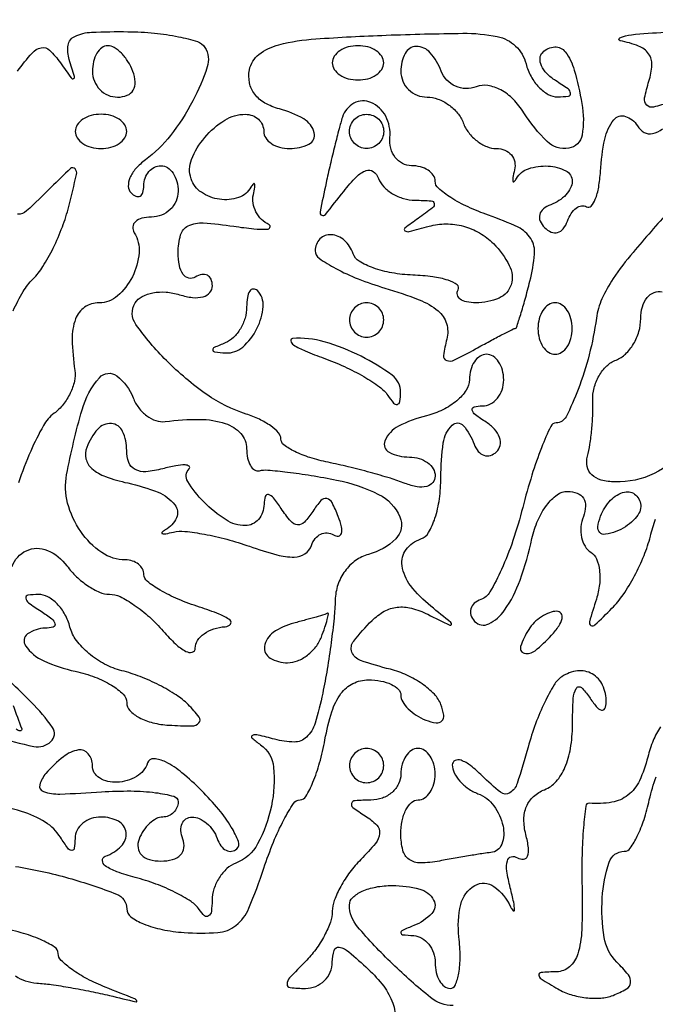
# Model space of a CAD drawing. Extents: x 30 to 390, y 28 to 264.
# Drawn here: x 77 to 80, y 36 to 40 of the extents above; entities that cross this region are included whole.
import ezdxf

# ---------------------------------------------------------------- set-up
doc = ezdxf.new("R2010")
doc.units = 0
doc.header["$MEASUREMENT"] = 0

msp = doc.modelspace()

# ---------------------------------------------------------------- linework, layer by layer
for points in [[(97.328433, 67.686845, 0.00002), (88.443309, 67.681004, 0.00002), (79.555583, 67.67445, 0.210031)], [(76.690372, 36.303376, -0.030667), (76.953166, 36.245853, -0.023581), (77.19021, 36.166256, -0.308767), (77.23997, 36.093635, 0.239583), (77.259592, 36.055203, 0.059601), (77.323147, 36.019705, 0.047824), (77.414579, 35.991948, 0.032092), (77.522887, 35.977237, 0.03476), (77.689144, 35.977013, 0.153609), (77.779214, 36.012257, 0.124546), (77.84313, 36.097185, 0.019646), (77.916959, 36.294487, -0.016828), (77.964493, 36.423732, -0.025194), (78.015328, 36.532714, -0.022677), (78.063442, 36.614422, -0.253551), (78.095508, 36.6318, 0.268522), (78.124866, 36.648792, 0.032111), (78.159303, 36.718779, 0.031317), (78.192119, 36.814446, 0.0206), (78.218282, 36.9279, -0.029059), (78.252855, 37.06704, -0.081963), (78.297662, 37.156304, -0.121665), (78.356802, 37.206106, -0.114939), (78.433615, 37.224, -0.045321), (78.494777, 37.218445, -0.065218), (78.546463, 37.201808, -0.085201), (78.58138, 37.177318, -0.199887), (78.5934, 37.148451, 0.135188), (78.602313, 37.116088, 0.062056), (78.629411, 37.081276, 0.054875), (78.6691, 37.049459, 0.049969), (78.715992, 37.02586, 0.051628), (78.767892, 37.011873, 0.242636), (78.796339, 37.021173, 0.240058), (78.80545, 37.04986, 0.050728), (78.79126, 37.102139, 0.101948), (78.758642, 37.153072, 0.047245), (78.698451, 37.20414, 0.044112), (78.622616, 37.24766, 0.046765), (78.541769, 37.276202, -0.020223), (78.394572, 37.319541, -0.224725), (78.351712, 37.361009, -0.265076), (78.360448, 37.415686, -0.02719), (78.451221, 37.516907, -0.069242), (78.511554, 37.5625, -0.099695), (78.575108, 37.582868, -0.091866), (78.645446, 37.577808, -0.051215), (78.726171, 37.547665, 0.001256), (78.834963, 37.494143, 0.440052), (78.842599, 37.497143, 0.323155), (78.840081, 37.506692, 0.001089), (78.74145, 37.587377, -0.056205), (78.641332, 37.689594, -0.129535), (78.599253, 37.787721, -0.199563), (78.619165, 37.866861, -0.153338), (78.6921, 37.9196, 0.184263), (78.73009, 37.950712, 0.051398), (78.761807, 38.022222, 0.044525), (78.783549, 38.116881, 0.034207), (78.7908, 38.22275, -0.035109), (78.802819, 38.393708, -0.162798), (78.846451, 38.481082, -0.433713), (78.901461, 38.479234, -0.094215), (78.955468, 38.38725, 0.086138), (78.975394, 38.352031, 0.139612), (79.003462, 38.332554, 0.156281), (79.035216, 38.331945, 0.116088), (79.065818, 38.34955, 0.158794), (79.083494, 38.381703, 0.132626), (79.080522, 38.42073, 0.10179), (79.056151, 38.461146, 0.06544), (79.01395, 38.496304, -0.020154), (78.961381, 38.532595, -0.175945), (78.94614, 38.555963, -0.409422), (78.955387, 38.571128, -0.058507), (78.99525, 38.576305, 0.118755), (79.035588, 38.586547, 0.099323), (79.069936, 38.614496, 0.09112), (79.093006, 38.655934, 0.081749), (79.101, 38.7045, 0.064853), (79.094681, 38.753014, 0.082425), (79.076149, 38.794123, 0.098894), (79.048663, 38.821623, 0.148195), (79.0164, 38.8314, 0.14642), (78.984138, 38.821745, 0.099156), (78.956651, 38.794597, 0.083036), (78.938123, 38.754007, 0.065727), (78.9318, 38.706112, -0.147328), (78.91618, 38.654251, -0.071387), (78.869672, 38.602034, -0.061291), (78.801196, 38.557346, -0.052514), (78.7203, 38.52774, 0.055906), (78.581033, 38.475701, 0.178943), (78.514734, 38.404157, 0.394396), (78.536049, 38.347204, 0.115852), (78.6357, 38.3238, -0.072144), (78.684193, 38.316766, -0.087143), (78.725323, 38.29629, -0.100435), (78.752819, 38.265862, -0.134459), (78.7626, 38.230149, -0.174472), (78.750952, 38.197783, -0.161107), (78.72095, 38.178957, -0.103844), (78.673652, 38.177349, -0.049082), (78.61455, 38.193773, 0.017951), (78.541547, 38.219043, 0.007528), (78.441649, 38.248016, 0.007436), (78.333764, 38.275834, 0.009588), (78.23385, 38.298, -0.026541), (78.144737, 38.320963, -0.038709), (78.069541, 38.351228, -0.043897), (78.016056, 38.383856, -0.23818), (78.0012, 38.413274, 0.188244), (77.989483, 38.443294, 0.051532), (77.950697, 38.477557, 0.044512), (77.89509, 38.510259, 0.033843), (77.829274, 38.536165, -0.076456), (77.636074, 38.631873, -0.04333), (77.435785, 38.800289, -0.041226), (77.285081, 38.978264, -0.30217), (77.281546, 39.084304, -0.135175), (77.315452, 39.115796, -0.073917), (77.369479, 39.134435, -0.064798), (77.434489, 39.13803, -0.058354), (77.50072, 39.12524, 0.047692), (77.565265, 39.111347, 0.095523), (77.617094, 39.115177, 0.146383), (77.650112, 39.135644, 0.183304), (77.6628, 39.169092, 0.10025), (77.65626, 39.201381, 0.177017), (77.637949, 39.221034, 0.168281), (77.610497, 39.224815, 0.089492), (77.5782, 39.2121, -0.199431), (77.546207, 39.206941, -0.182508), (77.518451, 39.225721, -0.105626), (77.499656, 39.269633, -0.048524), (77.4936, 39.331892, -0.068522), (77.505803, 39.420519, -0.216365), (77.543503, 39.465294, -0.129187), (77.6177, 39.479399, -0.019751), (77.76855, 39.462955, 0.010709), (77.868204, 39.450264, 0.037217), (77.933065, 39.448263, 0.278943), (77.947098, 39.45761, 0.411483), (77.942503, 39.470536, -0.084569), (77.905699, 39.496654, -0.07662), (77.87813, 39.534315, -0.078877), (77.863764, 39.577441, -0.099331), (77.865187, 39.619416, 0.014279), (77.872592, 39.655327, 0.121816), (77.871489, 39.671603, 0.583232), (77.865152, 39.672919, 0.052446), (77.853384, 39.65625, -0.184403), (77.79198, 39.604931, -0.118263), (77.698413, 39.595918, -0.114143), (77.608385, 39.630496, -0.165239), (77.557302, 39.697795, -0.176997), (77.560024, 39.792891, -0.080799), (77.624849, 39.90098, -0.078074), (77.723663, 39.986514, -0.140325), (77.825957, 40.0158, -0.09221), (77.86056, 40.009364, -0.096076), (77.889974, 39.990949, -0.099376), (77.909658, 39.963478, -0.106313), (77.9166, 39.9312, 0.148195), (77.926377, 39.898937, 0.098894), (77.953877, 39.871451, 0.082425), (77.994986, 39.852919, 0.064853), (78.0435, 39.8466, 0.113117), (78.13974, 39.868655, 0.35622), (78.165759, 39.924526, 0.202882), (78.113707, 39.993152, 0.066543), (77.993842, 40.042237, -0.06461), (77.921851, 40.071394, -0.101055), (77.871565, 40.115081, -0.113624), (77.846111, 40.170905, -0.098609), (77.845792, 40.235345, -0.183258), (77.892625, 40.311028, -0.101956), (77.991586, 40.358949, -0.044937), (78.173383, 40.387904, -0.007795), (78.52122, 40.406195, -0.0063), (78.900126, 40.415422, -0.053358), (79.069586, 40.399297, -0.139919), (79.159608, 40.352487, -0.140277), (79.211249, 40.265254, 0.060988), (79.236211, 40.202319, 0.0663), (79.275087, 40.149206, 0.074897), (79.321353, 40.113518, 0.130462), (79.36803, 40.101695, 0.030077), (79.420936, 40.105486, 0.414879), (79.431501, 40.11931, 0.207818), (79.418686, 40.140509, 0.013334), (79.35725, 40.181696, -0.056266), (79.31412, 40.216312, -0.089169), (79.287276, 40.255199, -0.122698), (79.28051, 40.291934, -0.182839), (79.2938, 40.3214, -0.183791), (79.352769, 40.347867, -0.249129), (79.404892, 40.323964, -0.096452), (79.449379, 40.234217, -0.02213), (79.487075, 40.06848, -0.087128), (79.487939, 39.913181, -0.32159), (79.422125, 39.848039, -0.234586), (79.316011, 39.881198, -0.06229), (79.200812, 40.02288, 0.055076), (79.148138, 40.0896, 0.073316), (79.086537, 40.136051, 0.08712), (79.023366, 40.157402, 0.130364), (78.965759, 40.151206, -0.099455), (78.914392, 40.142486, -0.098042), (78.86336, 40.154197, -0.097846), (78.82056, 40.1845, -0.098623), (78.792646, 40.228726, 0.087241), (78.7382, 40.319464, 0.219283), (78.669555, 40.350497, 0.281825), (78.614444, 40.316209, 0.116736), (78.5934, 40.2273, 0.101174), (78.6033, 40.178874, 0.098422), (78.631457, 40.137677, 0.097427), (78.673508, 40.110078, 0.096942), (78.722955, 40.1004, -0.088478), (78.776122, 40.090918, -0.06652), (78.828758, 40.063123, -0.065663), (78.872905, 40.022011, -0.081035), (78.901206, 39.9735, 0.07261), (78.92843, 39.924987, 0.063983), (78.969436, 39.883877, 0.066863), (79.01742, 39.856062, 0.098269), (79.065096, 39.8466, -0.09566), (79.107069, 39.838496, -0.122464), (79.138879, 39.815536, -0.127525), (79.155409, 39.781159, -0.108837), (79.15451, 39.74085, 0.013566), (79.146358, 39.702968, 0.102957), (79.146727, 39.684802, 0.598335), (79.15286, 39.683126, 0.062422), (79.164216, 39.69855, -0.187857), (79.223095, 39.747095, -0.092589), (79.320748, 39.760206, -0.106067), (79.407331, 39.736937, -0.281316), (79.4394, 39.68445, -0.118906), (79.431569, 39.651985, -0.067287), (79.408336, 39.618586, -0.061139), (79.374086, 39.589353, -0.060417), (79.33365, 39.569132, 0.083441), (79.297129, 39.548727, 0.158535), (79.278859, 39.52086, 0.168297), (79.281028, 39.488819, 0.096381), (79.302932, 39.456332, 0.096991), (79.335432, 39.434476, 0.168689), (79.36751, 39.432407, 0.15808), (79.395436, 39.450839, 0.082921), (79.415908, 39.487577, -0.056331), (79.434575, 39.525688, -0.088459), (79.459221, 39.55244, -0.121065), (79.485674, 39.563903, -0.182235), (79.510076, 39.559145, 0.360886), (79.53247, 39.562292, 0.090863), (79.553468, 39.595989, 0.052597), (79.570033, 39.655619, 0.026475), (79.578842, 39.733311, -0.03596), (79.600069, 39.893349, -0.119417), (79.645108, 39.988657, -0.311192), (79.702019, 40.005531, -0.175775), (79.76125, 39.959262, 0.123601), (79.795423, 39.926444, 0.185303), (79.835846, 39.92022, 0.116249), (79.8846, 39.943478, 0.03644)], [(76.700939, 40.22809, -0.020765), (76.772602, 40.318008, -0.167723), (76.817633, 40.344032, -0.245369), (76.859383, 40.331594, -0.046429), (76.912721, 40.269188, 0.003493), (76.965733, 40.195152, 0.336247), (76.977469, 40.191603, 0.396329), (76.982437, 40.201604, 0.003869), (76.956395, 40.285382, -0.116644), (76.950892, 40.356834, -0.247414), (76.983117, 40.400075, -0.101005), (77.066645, 40.420864, -0.014102), (77.245696, 40.423443, -0.020047), (77.377226, 40.416348, -0.026812), (77.495423, 40.398776, -0.02612), (77.588815, 40.374587, -0.179792), (77.625593, 40.345959, -0.221329), (77.63707, 40.249098, -0.042127), (77.565795, 40.081405, -0.043474), (77.455887, 39.911058, -0.069051), (77.331864, 39.790067, 0.051758), (77.285198, 39.747579, 0.079473), (77.255757, 39.701667, 0.108712), (77.247482, 39.659776, 0.193314), (77.261083, 39.627917, 0.091454), (77.285249, 39.611277, 0.236831), (77.305801, 39.612192, 0.199762), (77.319837, 39.630024, 0.06824), (77.3244, 39.6633, -0.084383), (77.330807, 39.700992, -0.093242), (77.349251, 39.733007, -0.100475), (77.37673, 39.754417, -0.115918), (77.409, 39.762, -0.148195), (77.441263, 39.752223, -0.098894), (77.468749, 39.724723, -0.082425), (77.487281, 39.683614, -0.064853), (77.4936, 39.6351, -0.103052), (77.483513, 39.586677, -0.098802), (77.454856, 39.545477, -0.09695), (77.41205, 39.517869, -0.095165), (77.361707, 39.5082, 0.059057), (77.314617, 39.502619, 0.126632), (77.282531, 39.485591, 0.191218), (77.270268, 39.460407, 0.158514), (77.277382, 39.431234, -0.161212), (77.300987, 39.332163, -0.095052), (77.267586, 39.213919, -0.09763), (77.193955, 39.118945, -0.18111), (77.103849, 39.0852, 0.149221), (77.032135, 39.06331, 0.159466), (76.987138, 39.005573, 0.092828), (76.970721, 38.904242, 0.029515), (76.983534, 38.751191, -0.091224), (76.981426, 38.697745, -0.05727), (76.96076, 38.638528, -0.055046), (76.925829, 38.582831, -0.065527), (76.881319, 38.539691, 0.106903), (76.828386, 38.479202, 0.022629), (76.765717, 38.352915, 0.022721), (76.705196, 38.196857, 0.019858)], [(79.917547, 40.074736, -0.032808), (79.841059, 40.051007, -0.267576), (79.807292, 40.060999, -0.243444), (79.797012, 40.096398, -0.028095), (79.818248, 40.179166, 0.064206), (79.832742, 40.259224, 0.169417), (79.816598, 40.31437, 0.146863), (79.767424, 40.352433, 0.044511), (79.67573, 40.378613, -0.742515), (79.674166, 40.393561, -0.073289), (79.731294, 40.408231, -0.016189), (79.897721, 40.420345, -0.005679)], [(76.679014, 39.04615, -0.025766), (76.728831, 39.140544, -0.062148), (76.777236, 39.202751, 0.05721), (76.825979, 39.264136, 0.02462), (76.876871, 39.355638, 0.023972), (76.922036, 39.459435, 0.029152), (76.953793, 39.560593, 0.004312), (76.992001, 39.718585, 0.24684), (76.984661, 39.746702, 0.418923), (76.962274, 39.747553, 0.007499), (76.867327, 39.655412, -0.009546), (76.745815, 39.538454, -0.215447), (76.700787, 39.523392, -0.185546)], [(79.918416, 39.539959, 0.00629), (79.73992, 39.334211, 0.02669), (79.641484, 39.204361, 0.045091), (79.586282, 39.104541, 0.068119), (79.558968, 39.009195, -0.026632), (79.523022, 38.828372, -0.029222), (79.468855, 38.658048, -0.025155), (79.408882, 38.522529, -0.283191), (79.360927, 38.493, 0.291961), (79.333161, 38.475276, 0.014205), (79.287962, 38.370171, 0.019359), (79.240341, 38.235123, 0.01235), (79.195021, 38.074859, -0.018778), (79.146735, 37.912125, -0.025212), (79.090201, 37.769096, -0.023965), (79.033354, 37.658489, -0.177764), (78.988677, 37.621141, 0.093124), (78.956041, 37.602013, 0.144679), (78.938623, 37.574694, 0.152654), (78.939335, 37.543407, 0.107274), (78.95755, 37.512982, 0.329896), (79.027019, 37.500319, 0.127714), (79.105624, 37.568026, 0.065684), (79.182097, 37.716905, 0.032325), (79.24077, 37.92195, -0.048626), (79.269404, 38.010954, -0.059847), (79.313322, 38.086259, -0.071257), (79.365016, 38.137501, -0.161052), (79.416726, 38.1546, -0.092635), (79.464149, 38.145738, -0.161926), (79.494646, 38.120539, -0.152767), (79.505031, 38.080862, -0.079972), (79.494446, 38.030409, 0.06956), (79.482552, 37.979036, 0.073576), (79.485565, 37.927387, 0.081462), (79.502518, 37.883382, 0.122338), (79.531136, 37.85409, -0.157468), (79.559272, 37.821013, -0.068717), (79.573991, 37.764609, -0.058279), (79.574103, 37.695124, -0.048167), (79.55858, 37.622676, 0.005687), (79.524578, 37.511162, 0.343232), (79.531816, 37.492863, 0.335822), (79.551583, 37.495149, 0.005573), (79.635562, 37.577276, 0.0483), (79.690898, 37.644477, 0.025671), (79.746464, 37.736962, 0.025302), (79.794009, 37.838191, 0.035664), (79.825095, 37.93288, -0.024636), (79.850917, 38.017809, -0.035735)], [(79.987685, 38.366513, -0.130558), (79.843231, 38.242493, -0.118838), (79.6509, 38.200851, -0.058793), (79.582273, 38.210578, -0.123683), (79.535455, 38.236421, -0.157233), (79.513107, 38.276524, -0.115402), (79.514813, 38.327751, 0.027838), (79.527023, 38.385768, 0.014361), (79.536129, 38.459408, 0.014231), (79.541174, 38.535898, 0.02089), (79.540879, 38.603291, -0.075103), (79.547318, 38.665122, -0.0674), (79.571734, 38.72481, -0.070504), (79.609716, 38.773379, -0.100321), (79.655816, 38.802693, 0.100125), (79.70246, 38.832327, 0.066838), (79.741967, 38.882016, 0.063611), (79.768687, 38.943289, 0.071161), (79.7778, 39.006996, -0.067262), (79.785679, 39.065298, -0.102317), (79.808864, 39.110653, -0.130852), (79.843326, 39.135996, -0.154453), (79.88355, 39.13871, 0.013566)], [(76.674761, 37.783785, -0.208458), (76.744664, 37.861742, -0.210883), (76.848626, 37.863105, -0.135026), (76.944711, 37.786825, 0.045203), (76.991793, 37.733329, 0.042795), (77.048542, 37.688074, 0.045801), (77.106012, 37.656966, 0.101493), (77.154603, 37.647, -0.115637), (77.20668, 37.634793, -0.035159), (77.277036, 37.593495, -0.03312), (77.351836, 37.534563, -0.030718), (77.420227, 37.464855, 0.024921), (77.481018, 37.401441, 0.06635), (77.531795, 37.364869, 0.187036), (77.563227, 37.36102, 0.343326), (77.5782, 37.380255, -0.146151), (77.589515, 37.418139, -0.092292), (77.62169, 37.451683, -0.077838), (77.669648, 37.475852, -0.06338), (77.72625, 37.486437, 0.199913), (77.751958, 37.498947, 0.435297), (77.750044, 37.518445, 0.069325), (77.696605, 37.548576, 0.016141), (77.59935, 37.583275, -0.022354), (77.49403, 37.622332, -0.032194), (77.405167, 37.666824, -0.033402), (77.340684, 37.710498, -0.231162), (77.3244, 37.743838, 0.124466), (77.317422, 37.771436, 0.100781), (77.297774, 37.794944, 0.090498), (77.268383, 37.810742, 0.078336), (77.233757, 37.8162, -0.151656), (77.116642, 37.852559, -0.091331), (77.012801, 37.956148, -0.086317), (76.948146, 38.096297, -0.113049), (76.943241, 38.236818, -0.021292), (77.019098, 38.556713, -0.110155), (77.104886, 38.715693, -0.395977), (77.190602, 38.724508, -0.139086), (77.271916, 38.615931, 0.070428), (77.299119, 38.56696, 0.070999), (77.33878, 38.527616, 0.077281), (77.384401, 38.503553, 0.115835), (77.429018, 38.499055, -0.033525), (77.60035, 38.509889, -0.078864), (77.726479, 38.489368, -0.127666), (77.803193, 38.439911, -0.188226), (77.832, 38.3661, 0.048831), (77.836635, 38.318753, 0.082419), (77.850638, 38.281509, 0.121294), (77.87133, 38.259977, 0.209891), (77.89545, 38.256329, -0.087605), (77.935971, 38.259941, -0.008686), (78.033454, 38.249843, -0.010736), (78.150019, 38.233171, -0.008324), (78.27615, 38.210196, -0.065615), (78.483666, 38.13961, -0.178514), (78.588793, 38.028687, -0.307128), (78.567812, 37.920005, -0.132863), (78.433611, 37.843174, 0.092161), (78.370211, 37.813359, 0.079097), (78.317797, 37.761377, 0.076179), (78.282598, 37.693704, 0.075688), (78.269178, 37.618444, -0.019171), (78.263471, 37.52899, -0.007783), (78.249143, 37.407728, -0.007687), (78.229676, 37.277653, -0.009704), (78.207493, 37.158015, -0.023076), (78.169966, 37.01036, -0.128845), (78.127557, 36.941392, -0.195495), (78.066574, 36.91724, -0.065925), (77.970076, 36.930907, 0.009475), (77.889014, 36.951899, 0.150989), (77.861011, 36.950069, 0.564065), (77.858648, 36.936984, 0.028575), (77.900356, 36.904267, -0.221293), (77.965069, 36.793105, -0.074302), (77.954157, 36.600879, -0.072273), (77.88621, 36.41435, -0.179585), (77.778814, 36.319816, 0.093175), (77.73436, 36.292425, 0.066095), (77.696499, 36.247544, 0.064165), (77.670668, 36.192764, 0.075929), (77.661505, 36.136299, -0.030407), (77.65766, 36.081554, -0.205251), (77.644086, 36.058691, -0.354675), (77.624325, 36.05971, -0.061845), (77.598055, 36.090024, 0.100975), (77.557438, 36.130124, 0.028211), (77.479604, 36.174826, 0.027242), (77.383815, 36.216511, 0.025622), (77.2821, 36.248505, -0.022726), (77.191401, 36.276458, -0.06786), (77.133918, 36.306378, -0.233545), (77.119958, 36.332145, -0.324685), (77.13405, 36.353181, 0.108549), (77.212839, 36.403559, 0.227357), (77.236431, 36.470567, 0.249718), (77.198622, 36.52607, 0.121432), (77.1129, 36.5472, 0.081749), (77.064334, 36.539206, 0.09112), (77.022896, 36.516136, 0.099323), (76.994947, 36.481788, 0.118755), (76.984705, 36.44145, -0.02983), (76.9812, 36.39278, -0.398633), (76.968473, 36.382476, -0.220497), (76.949145, 36.393341, -0.014883), (76.912786, 36.447075, 0.112773), (76.837617, 36.521596, 0.064962), (76.72102, 36.57461, 0.046267), (76.556152, 36.608809, 0.019519)], [(78.851559, 35.6166, -0.171036), (78.740378, 35.655778, -0.023037), (78.55188, 35.822326, -0.022706), (78.379434, 36.005341, -0.179457), (78.3396, 36.112751, -0.20628), (78.355421, 36.149467, -0.082891), (78.401728, 36.180586, -0.063214), (78.470134, 36.201748, -0.043468), (78.5511, 36.2088, -0.063272), (78.686274, 36.191626, -0.209752), (78.755183, 36.137451, -0.327127), (78.745667, 36.070544, -0.10379), (78.65685, 36.011029, 0.009076), (78.60103, 35.987318, 0.295955), (78.5934, 35.975556, 0.382689), (78.601573, 35.966442, 0.011437), (78.65685, 35.961679, -0.116386), (78.697203, 35.949426, -0.093931), (78.731536, 35.919685, -0.086824), (78.754615, 35.877077, -0.080979), (78.7626, 35.8281, 0.05598), (78.768052, 35.779559, 0.075471), (78.784191, 35.738477, 0.094766), (78.808061, 35.710928, 0.168534), (78.836103, 35.7012, 0.300076), (78.862376, 35.718528, 0.058369), (78.879334, 35.775754, 0.044786), (78.886067, 35.857725, 0.027097), (78.880055, 35.955, -0.086449), (78.889132, 36.115314, -0.206995), (78.958556, 36.209095, -0.296671), (79.052532, 36.204253, -0.128696), (79.135469, 36.10305, 0.08768), (79.148259, 36.084572, 0.677686), (79.154912, 36.087391, 0.048128), (79.150347, 36.12612, 0.008272), (79.133456, 36.198244, -0.024354), (79.116995, 36.28033, -0.09598), (79.119159, 36.331608, -0.279335), (79.138158, 36.350878, -0.203037), (79.168647, 36.346178, 0.160896), (79.199194, 36.338879, 0.292613), (79.218801, 36.353904, 0.11999), (79.223326, 36.395352, 0.031434), (79.210412, 36.461455, -0.064405), (79.200893, 36.535916, -0.099174), (79.213703, 36.599372, -0.109588), (79.248524, 36.648645, -0.092988), (79.302902, 36.682123, 0.123148), (79.359783, 36.722003, 0.076572), (79.4034, 36.791355, 0.061754), (79.431129, 36.885924, 0.039269), (79.440695, 37.000401, -0.010886), (79.444218, 37.132577, -0.123498), (79.459264, 37.182241, -0.47327), (79.484485, 37.18597, -0.06504), (79.524, 37.1394, 0.027275), (79.558055, 37.092522, 0.147021), (79.583839, 37.075032, 0.37991), (79.600503, 37.082515, 0.102799), (79.607305, 37.113257, 0.110787), (79.589589, 37.197271, 0.156259), (79.538438, 37.253459, 0.161364), (79.465527, 37.268414, 0.119545), (79.38786, 37.239568, 0.109568), (79.34965, 37.199281, 0.02341), (79.303641, 37.113822, 0.023413), (79.258707, 37.007616, 0.020422), (79.221586, 36.892757, -0.009752), (79.167705, 36.713025, -0.177301), (79.131511, 36.666554, -0.31764), (79.085514, 36.669178, -0.028328), (78.994136, 36.75075, 0.03012), (78.937617, 36.80084, 0.078898), (78.890362, 36.827117, 0.199964), (78.860791, 36.825794, 0.290633), (78.8472, 36.804388, 0.117582), (78.856571, 36.765091, 0.065379), (78.884477, 36.724192, 0.059556), (78.925575, 36.687964, 0.05935), (78.9741, 36.662394, -0.143311), (79.052413, 36.602725, -0.105416), (79.097643, 36.50278, -0.143111), (79.091428, 36.413351, -0.287112), (79.03755, 36.371713, 0.0135), (79.001651, 36.367175, 0.00259), (78.936823, 36.35685, 0.002758), (78.861279, 36.343989, 0.002537), (78.78375, 36.329944, -0.042812), (78.690152, 36.320674, -0.157193), (78.633969, 36.337973, -0.181409), (78.60318, 36.382845, -0.060686), (78.5934, 36.463131, -0.048185), (78.599635, 36.527681, -0.068184), (78.618251, 36.582253, -0.088365), (78.645694, 36.619021, -0.190595), (78.678, 36.6318, 0.148195), (78.710263, 36.641577, 0.098894), (78.737749, 36.669077, 0.082425), (78.756281, 36.710186, 0.064853), (78.7626, 36.7587, 0.064853), (78.756281, 36.807214, 0.082425), (78.737749, 36.848323, 0.098894), (78.710263, 36.875823, 0.148195), (78.678, 36.8856, 0.148195), (78.645737, 36.875823, 0.098894), (78.618251, 36.848323, 0.082425), (78.599719, 36.807214, 0.064853), (78.5934, 36.7587, -0.115601), (78.582033, 36.710193, -0.099524), (78.54991, 36.668696, -0.092453), (78.501889, 36.640607, -0.084232), (78.44535, 36.630505, 0.013752), (78.367481, 36.62768, 0.296048), (78.349887, 36.614597, 0.336586), (78.355837, 36.59492, 0.015872), (78.41677, 36.553582, -0.056778), (78.4739, 36.507593, -0.222852), (78.48864, 36.46606, -0.150083), (78.468067, 36.416775, -0.023009), (78.39562, 36.337335, 0.036434), (78.341808, 36.275052, 0.034136), (78.296307, 36.204295, 0.035976), (78.264796, 36.135823, 0.090091), (78.255, 36.0819, -0.086666), (78.245668, 36.028465, -0.036688), (78.215948, 35.96176, -0.034891), (78.172931, 35.893487, -0.03837), (78.122057, 35.834143, 0.008694), (78.043353, 35.752653, 0.18989), (78.031414, 35.72235, 0.385629), (78.047232, 35.704891, 0.024648), (78.122057, 35.7012, 0.096925), (78.172797, 35.711129, 0.097423), (78.215948, 35.739445, 0.098426), (78.244841, 35.781712, 0.101193), (78.255, 35.831396, -0.076065), (78.2638, 35.888907, -0.382609), (78.289466, 35.904163, -0.1275), (78.336257, 35.881664, -0.012046), (78.43224, 35.796467, -0.04397), (78.508458, 35.711792, -0.076184), (78.553157, 35.628578, -0.086864), (78.567494, 35.543822, -0.075543)], [(76.589437, 36.946762, 0.029656), (76.781454, 36.895585, 0.243144), (76.865937, 36.9195, 0.371548), (76.873328, 36.988687, 0.04619), (76.768155, 37.114221, 0.002626), (76.664612, 37.215809, 0.241708)], [(76.678561, 37.0981, -0.003831), (76.721362, 36.982587, -0.51997), (76.714075, 36.972201, -0.202702), (76.69484, 36.980333, -0.001744)], [(79.874745, 36.992672, 0.047252), (79.839038, 36.924267, 0.035203), (79.81254, 36.8433, -0.047834), (79.770972, 36.726347, -0.117022), (79.714595, 36.655198, -0.126222), (79.635238, 36.620081, -0.060359), (79.523078, 36.615039, 0.399509), (79.506178, 36.601245, 0.010339), (79.494943, 36.495077, 0.016347), (79.487979, 36.361435, 0.009729), (79.487993, 36.202057, -0.013513), (79.486409, 35.990257, -0.064508), (79.466779, 35.871154, -0.140522), (79.426252, 35.808119, -0.177068), (79.362015, 35.783227, 0.012658), (79.285521, 35.779822, 0.416758), (79.27459, 35.767137, 0.238434), (79.286084, 35.748247, 0.00694), (79.368679, 35.698493, 0.058821), (79.432289, 35.670786, 0.044597), (79.506879, 35.655344, 0.04559), (79.580624, 35.653582, 0.074935), (79.641455, 35.666982, 0.039283), (79.707667, 35.698553, 0.238856), (79.727793, 35.729379, 0.198978), (79.716571, 35.767918, 0.027315), (79.659545, 35.831541, -0.156835), (79.597088, 35.953209, -0.057654), (79.587721, 36.148412, -0.061837), (79.621565, 36.323678, -0.32489), (79.696341, 36.378, 0.24551), (79.726129, 36.393565, 0.038545), (79.760751, 36.452554, 0.035376), (79.793795, 36.534575, 0.024018), (79.8201, 36.6318, -0.038986), (79.854671, 36.745926, -0.084727)], [(76.69109, 35.763388, 0.077525), (76.739049, 35.738663, 0.063678), (76.79565, 35.727537, -0.017898), (76.867218, 35.720162, -0.00764), (76.962338, 35.705419, -0.007548), (77.063388, 35.686598, -0.009844), (77.1552, 35.666171, 0.001196), (77.285957, 35.634695, 0.640784), (77.289841, 35.639649, 0.180441), (77.279315, 35.649239, 0.000778), (77.13405, 35.707312, -0.025564), (77.044958, 35.748158, -0.034919), (76.969741, 35.794356, -0.037523), (76.915916, 35.839291, -0.202754), (76.9014, 35.873617, 0.259004), (76.883659, 35.905567, 0.036375), (76.814421, 35.941996, 0.033959), (76.718743, 35.976243, 0.022602), (76.6053, 36.002882, -0.023055)]]:
    msp.add_lwpolyline(points, format="xyb")
for points in [[(77.0706, 40.2273, 0.096899), (77.080075, 40.178866, 0.097416), (77.107097, 40.137677, 0.098432), (77.147432, 40.110098, 0.10122), (77.194845, 40.1004, 0.094119), (77.242157, 40.109385, 0.166113), (77.272124, 40.134863, 0.151899), (77.28182, 40.175274, 0.075244), (77.270394, 40.2273, 0.048303), (77.246165, 40.275843, 0.053891), (77.21381, 40.316923, 0.061199), (77.178627, 40.34501, 0.13875), (77.146149, 40.3542, 0.164455), (77.11733, 40.344458, 0.095748), (77.092792, 40.316923, 0.076852), (77.076211, 40.275836, 0.057609)], [(78.255, 40.2696, 0.148195), (78.264777, 40.237337, 0.098894), (78.292277, 40.209851, 0.082425), (78.333386, 40.191319, 0.064853), (78.3819, 40.185, 0.064853), (78.430414, 40.191319, 0.082425), (78.471523, 40.209851, 0.098894), (78.499023, 40.237337, 0.148195), (78.5088, 40.2696, 0.148195), (78.499023, 40.301863, 0.098894), (78.471523, 40.329349, 0.082425), (78.430414, 40.347881, 0.064853), (78.3819, 40.3542, 0.064853), (78.333386, 40.347881, 0.082425), (78.292277, 40.329349, 0.098894), (78.264777, 40.301863, 0.148195)], [(78.304867, 40.001685, 0.010493), (78.288394, 39.944072, 0.00359), (78.266874, 39.859903, 0.003567), (78.244447, 39.766644, 0.004113), (78.22443, 39.6774, 0.00322), (78.194461, 39.533967, 0.341634), (78.202775, 39.517139, 0.350133), (78.220862, 39.521185, 0.00329), (78.311216, 39.6351, -0.025985), (78.374065, 39.707348, -0.112868), (78.421307, 39.738172, -0.249739), (78.45672, 39.733321, -0.147695), (78.483258, 39.69855, 0.103137), (78.50891, 39.658013, 0.066624), (78.552674, 39.623484, 0.06286), (78.607034, 39.599896, 0.068771), (78.6639, 39.591505, -0.013656), (78.74346, 39.5886, -0.35144), (78.758362, 39.575, -0.275205), (78.749896, 39.553924, -0.01023), (78.678, 39.501363, 0.009817), (78.613236, 39.454098, 0.508375), (78.613502, 39.440761, 0.218805), (78.634527, 39.436948, 0.005281), (78.732535, 39.46323, -0.068228), (78.816722, 39.474777, -0.066049), (78.90189, 39.463483, -0.065493), (78.981799, 39.430211, -0.065106), (79.050563, 39.377351, -0.078364), (79.12865, 39.270026, -0.192391), (79.137498, 39.174584, -0.222861), (79.079136, 39.108875, -0.101848), (78.964114, 39.0852, -0.049447), (78.918239, 39.089748, -0.107278), (78.88594, 39.103838, -0.183091), (78.8722, 39.12465, -0.195485), (78.876191, 39.14865, 0.392755), (78.871188, 39.173631, 0.077187), (78.826497, 39.196366, 0.046373), (78.750413, 39.213688, 0.023398), (78.652287, 39.221988, -0.033607), (78.549311, 39.232819, -0.043129), (78.457242, 39.257131, -0.049191), (78.387586, 39.290153, -0.178887), (78.357454, 39.327738, 0.128977), (78.314806, 39.393076, 0.165941), (78.249366, 39.421292, 0.223294), (78.193886, 39.400334, 0.194975), (78.1704, 39.342396, 0.244757), (78.189918, 39.304913, 0.029767), (78.271539, 39.254744, 0.029859), (78.382799, 39.20346, 0.020281), (78.514703, 39.158036, -0.019822), (78.683648, 39.10003, -0.080142), (78.77731, 39.045112, -0.148415), (78.818684, 38.982763, -0.137599), (78.820045, 38.905895, 0.029876), (78.804081, 38.825512, 0.359264), (78.819523, 38.800521, 0.19903), (78.858144, 38.803052, 0.012268), (78.962192, 38.857605, -0.003056), (79.032634, 38.896208, -0.004659), (79.094292, 38.928772, -0.001793), (79.147501, 38.956, -0.114814), (79.157573, 38.958473, 0.321388), (79.164617, 38.963653, 0.003126), (79.184875, 39.027211, 0.008732), (79.206968, 39.102665, 0.005368), (79.230473, 39.19223, 0.037846), (79.253366, 39.325401, 0.165489), (79.235145, 39.402043, 0.143378), (79.172038, 39.457903, 0.026085), (79.025849, 39.517583, -0.0242), (78.925025, 39.5583, -0.034029), (78.839929, 39.604815, -0.036214), (78.778699, 39.650467, -0.217782), (78.7626, 39.685676, 0.151845), (78.753552, 39.714784, 0.098303), (78.728084, 39.73958, 0.081168), (78.690026, 39.756307, 0.063111), (78.6451, 39.762, -0.120773), (78.601218, 39.772756, -0.110312), (78.565567, 39.802815, -0.100359), (78.543767, 39.847886, -0.083904), (78.53935, 39.900945, 0.141294), (78.518426, 40.006127, 0.173696), (78.445611, 40.073927, 0.227976), (78.361507, 40.07035, 0.197649)], [(76.986, 39.9312, 0.148195), (76.995777, 39.898937, 0.098894), (77.023277, 39.871451, 0.082425), (77.064386, 39.852919, 0.064853), (77.1129, 39.8466, 0.064853), (77.161414, 39.852919, 0.082425), (77.202523, 39.871451, 0.098894), (77.230023, 39.898937, 0.148195), (77.2398, 39.9312, 0.148195), (77.230023, 39.963463, 0.098894), (77.202523, 39.990949, 0.082425), (77.161414, 40.009481, 0.064853), (77.1129, 40.0158, 0.064853), (77.064386, 40.009481, 0.082425), (77.023277, 39.990949, 0.098894), (76.995777, 39.963463, 0.148195)], [(78.5088, 39.9312, -0.099038), (78.502341, 39.898913, -0.097945), (78.483949, 39.871451, -0.097945), (78.456487, 39.853059, -0.099038), (78.4242, 39.8466, -0.099038), (78.391913, 39.853059, -0.097945), (78.364451, 39.871451, -0.097945), (78.346059, 39.898913, -0.099038), (78.3396, 39.9312, -0.099038), (78.346059, 39.963487, -0.097945), (78.364451, 39.990949, -0.097945), (78.391913, 40.009341, -0.099038), (78.4242, 40.0158, -0.099038), (78.456487, 40.009341, -0.097945), (78.483949, 39.990949, -0.097945), (78.502341, 39.963487, -0.099038)], [(77.832, 39.06405, -0.072204), (77.824103, 39.009653, -0.062877), (77.800936, 38.956913, -0.06555), (77.766688, 38.913721, -0.096788), (77.72625, 38.887429, 0.01027), (77.672002, 38.864233, 0.30932), (77.664676, 38.852182, 0.36718), (77.673526, 38.842825, 0.011982), (77.728905, 38.838079, 0.198531), (77.812372, 38.866709, 0.095004), (77.883015, 38.957927, 0.097661), (77.913673, 39.066663, 0.219819), (77.884751, 39.145249, 0.208648), (77.86491, 39.153036, 0.243994), (77.847496, 39.143156, 0.106677), (77.835625, 39.111959, 0.037777)], [(78.3396, 39.0006, 0.099038), (78.346059, 38.968313, 0.097945), (78.364451, 38.940851, 0.097945), (78.391913, 38.922459, 0.099038), (78.4242, 38.916, 0.099038), (78.456487, 38.922459, 0.097945), (78.483949, 38.940851, 0.097945), (78.502341, 38.968313, 0.099038), (78.5088, 39.0006, 0.099038), (78.502341, 39.032887, 0.097945), (78.483949, 39.060349, 0.097945), (78.456487, 39.078741, 0.099038), (78.4242, 39.0852, 0.099038), (78.391913, 39.078741, 0.097945), (78.364451, 39.060349, 0.097945), (78.346059, 39.032887, 0.099038)], [(79.2702, 38.9583, 0.064853), (79.276519, 38.909786, 0.082425), (79.295051, 38.868677, 0.098894), (79.322537, 38.841177, 0.148195), (79.3548, 38.8314, 0.148195), (79.387063, 38.841177, 0.098894), (79.414549, 38.868677, 0.082425), (79.433081, 38.909786, 0.064853), (79.4394, 38.9583, 0.064853), (79.433081, 39.006814, 0.082425), (79.414549, 39.047923, 0.098894), (79.387063, 39.075423, 0.148195), (79.3548, 39.0852, 0.148195), (79.322537, 39.075423, 0.098894), (79.295051, 39.047923, 0.082425), (79.276519, 39.006814, 0.064853)], [(78.2127, 38.812036, -0.022362), (78.314417, 38.770508, -0.023565), (78.410204, 38.720707, -0.024044), (78.488234, 38.670179, -0.090051), (78.528655, 38.628365, 0.029029), (78.55754, 38.59012, 0.280726), (78.576052, 38.584016, 0.309162), (78.588583, 38.597677, 0.032656), (78.592105, 38.643144, 0.240375), (78.550388, 38.727389, 0.044033), (78.397675, 38.821271, 0.04556), (78.215125, 38.892524, 0.087121), (78.059143, 38.909321, 0.454514), (78.049768, 38.897016, 0.203735), (78.0629, 38.877988, 0.041909), (78.121476, 38.847422, 0.013572)], [(77.042179, 38.371762, 0.152393), (77.038545, 38.315015, 0.155454), (77.067907, 38.266796, 0.093076), (77.135399, 38.227271, 0.032002), (77.244628, 38.19584, -0.040227), (77.39451, 38.150031, -0.130448), (77.477436, 38.088744, -0.282692), (77.485483, 38.024132, -0.159782), (77.43015, 37.964016, 0.057873), (77.414177, 37.952478, 0.592792), (77.415702, 37.946259, 0.110604), (77.433045, 37.945569, 0.013869), (77.470066, 37.953396, -0.085789), (77.527093, 37.957102, -0.019571), (77.623163, 37.943035, -0.019691), (77.734125, 37.917767, -0.018039), (77.846093, 37.88321, 0.017202), (77.981462, 37.841183, 0.070122), (78.066722, 37.83033, 0.140483), (78.120009, 37.846379, 0.170979), (78.151802, 37.887307, -0.085943), (78.170223, 37.921576, -0.116308), (78.197587, 37.943459, -0.129303), (78.229571, 37.94947, -0.121133), (78.261257, 37.939233, 0.169379), (78.285215, 37.933926, 0.310156), (78.299619, 37.946535, 0.120391), (78.299975, 37.980154, 0.034359), (78.284558, 38.030399, 0.027483), (78.253926, 38.098744, 0.227392), (78.227522, 38.118704, 0.269069), (78.198613, 38.108945, 0.036623), (78.158627, 38.055943, -0.042766), (78.117072, 38.002246, -0.233222), (78.083777, 37.98939, -0.197047), (78.049406, 38.007236, -0.030481), (78.002495, 38.07, 0.021186), (77.96458, 38.122744, 0.166561), (77.939631, 38.138915, 0.403287), (77.923618, 38.129711, 0.067648), (77.917895, 38.09115, -0.084169), (77.910539, 38.050765, -0.092138), (77.890354, 38.016464, -0.099146), (77.860634, 37.993517, -0.115474), (77.825957, 37.9854, -0.144526), (77.730026, 38.013721, -0.054051), (77.619982, 38.103096, -0.057884), (77.540965, 38.203857, -0.346662), (77.548297, 38.265697, 0.443483), (77.547671, 38.278333, 0.172931), (77.529075, 38.284996, 0.047556), (77.482621, 38.28064, 0.016816), (77.417368, 38.265901, -0.042708), (77.334962, 38.251721, -0.139812), (77.281229, 38.262209, -0.18831), (77.250503, 38.296686, -0.089154), (77.2398, 38.356233, 0.106304), (77.219518, 38.45055, 0.273734), (77.164642, 38.489133, 0.235581), (77.096684, 38.461649, 0.089578)], [(79.7778, 38.079051, -0.135188), (79.768887, 38.046688, -0.062056), (79.741789, 38.011876, -0.054875), (79.7021, 37.980059, -0.049969), (79.655208, 37.95646, -0.051615), (79.603424, 37.942502, -0.240886), (79.574917, 37.951717, -0.240886), (79.565702, 37.980224, -0.051615), (79.57966, 38.032008, -0.095829), (79.628965, 38.111094, -0.148358), (79.697986, 38.151319, -0.253867), (79.753244, 38.136375, -0.205169)], [(76.8168, 37.5624, -0.021149), (76.869409, 37.525156, -0.167501), (76.885537, 37.500569, -0.405416), (76.876436, 37.484735, -0.066727), (76.83795, 37.479095, 0.153031), (76.750564, 37.450528, 0.410762), (76.740455, 37.392212, 0.136019), (76.830131, 37.317813, 0.051539), (76.986, 37.2663, -0.035061), (77.083171, 37.237694, -0.047814), (77.165264, 37.197841, -0.057162), (77.22224, 37.153466, -0.201224), (77.23986, 37.111528, 0.192582), (77.255392, 37.072765, 0.080081), (77.301102, 37.038062, 0.062866), (77.368517, 37.012381, 0.045241), (77.44826, 37.000493, 0.01312), (77.562035, 36.996927, 0.209272), (77.596655, 37.011871, 0.370655), (77.597823, 37.040488, 0.029079), (77.54302, 37.102066, 0.053105), (77.484322, 37.149463, 0.025216), (77.400021, 37.198039, 0.024659), (77.305866, 37.240429, 0.031964), (77.215713, 37.269288, -0.060222), (77.130822, 37.301844, -0.053407), (77.052322, 37.354771, -0.056482), (76.991519, 37.418996, -0.09766), (76.959614, 37.484965, 0.062043), (76.934929, 37.546819, 0.066835), (76.896297, 37.599022, 0.075182), (76.850192, 37.634081, 0.128565), (76.80357, 37.645705, 0.034788), (76.752285, 37.641544, 0.416267), (76.741677, 37.627038, 0.198224), (76.755398, 37.604601, 0.014205)], [(78.06465, 37.504083, 0.086905), (77.963418, 37.45778, 0.206657), (77.920278, 37.389102, 0.309858), (77.947819, 37.331746, 0.131291), (78.034449, 37.3086, 0.096313), (78.08314, 37.318067, 0.06686), (78.131984, 37.345877, 0.064359), (78.17357, 37.386988, 0.074185), (78.200994, 37.4355, 0.009511), (78.218383, 37.483529, 0.018984), (78.229952, 37.52224, 0.021827), (78.235695, 37.549346, 0.621315), (78.231195, 37.552586, -0.048578), (78.218077, 37.547182, -0.002572), (78.174643, 37.53429, -0.004027), (78.12271, 37.519618, -0.002919)], [(79.224421, 37.472171, 0.054386), (79.184784, 37.389039, 0.44121), (79.202605, 37.35601, 0.235763), (79.255744, 37.367788, 0.036267), (79.336985, 37.444033, 0.036357), (79.373187, 37.489546, 0.09576), (79.389663, 37.52763, 0.218285), (79.384467, 37.551714, 0.236389), (79.363128, 37.5624, 0.09137), (79.327287, 37.555795, 0.053114), (79.288169, 37.535895, 0.050715), (79.251904, 37.506685, 0.059523)], [(76.841169, 36.762499, 0.113698), (76.810547, 36.705715, 0.399013), (76.828367, 36.672399, 0.089098), (76.909807, 36.660706, 0.008048), (77.116119, 36.671283, -0.018577), (77.26083, 36.675649, -0.030742), (77.382715, 36.667293, -0.032237), (77.472282, 36.649662, -0.340287), (77.4936, 36.621966, -0.100108), (77.48783, 36.593433, -0.09819), (77.471408, 36.569162, -0.097689), (77.446885, 36.552905, -0.097979), (77.418051, 36.5472, 0.123132), (77.386064, 36.539201, 0.064509), (77.352434, 36.515248, 0.058123), (77.322346, 36.480025, 0.056164), (77.300763, 36.438429, 0.124893), (77.295671, 36.395447, 0.164547), (77.312963, 36.36026, 0.130467), (77.352232, 36.337337, 0.067333), (77.409, 36.329657, 0.067333), (77.465768, 36.337337, 0.130467), (77.505037, 36.36026, 0.164547), (77.522329, 36.395447, 0.124893), (77.517237, 36.438429, -0.070942), (77.507728, 36.480021, -0.119133), (77.513198, 36.515248, -0.152636), (77.532531, 36.538477, -0.144427), (77.562099, 36.5472, -0.108313), (77.598027, 36.539325, -0.06838), (77.634355, 36.516136, -0.063745), (77.665561, 36.481879, -0.06722), (77.686468, 36.44145, 0.067006), (77.705285, 36.405025, 0.11879), (77.730475, 36.382767, 0.15917), (77.757779, 36.378037, 0.151468), (77.783245, 36.390177, 0.308265), (77.791499, 36.425868, 0.043511), (77.756344, 36.497228, 0.037242), (77.694014, 36.584691, 0.022951), (77.608803, 36.678106, 0.023511), (77.512732, 36.765544, 0.054827), (77.431576, 36.818927, 0.103136), (77.37361, 36.834766, 0.3398), (77.342826, 36.813978, -0.182884), (77.288277, 36.747006, -0.120038), (77.191774, 36.718568, -0.146004), (77.105532, 36.739885, -0.265625), (77.0706, 36.801, 0.171273), (77.049927, 36.859581, 0.270993), (77.00153, 36.877964, 0.127936), (76.927247, 36.844725, 0.043665)], [(78.3396, 36.801, 0.099038), (78.346059, 36.768713, 0.097945), (78.364451, 36.741251, 0.097945), (78.391913, 36.722859, 0.099038), (78.4242, 36.7164, 0.099038), (78.456487, 36.722859, 0.097945), (78.483949, 36.741251, 0.097945), (78.502341, 36.768713, 0.099038), (78.5088, 36.801, 0.099038), (78.502341, 36.833287, 0.097945), (78.483949, 36.860749, 0.097945), (78.456487, 36.879141, 0.099038), (78.4242, 36.8856, 0.099038), (78.391913, 36.879141, 0.097945), (78.364451, 36.860749, 0.097945), (78.346059, 36.833287, 0.099038)]]:
    msp.add_lwpolyline(points, format="xyb", close=True)

doc.saveas('drawing.dxf')
